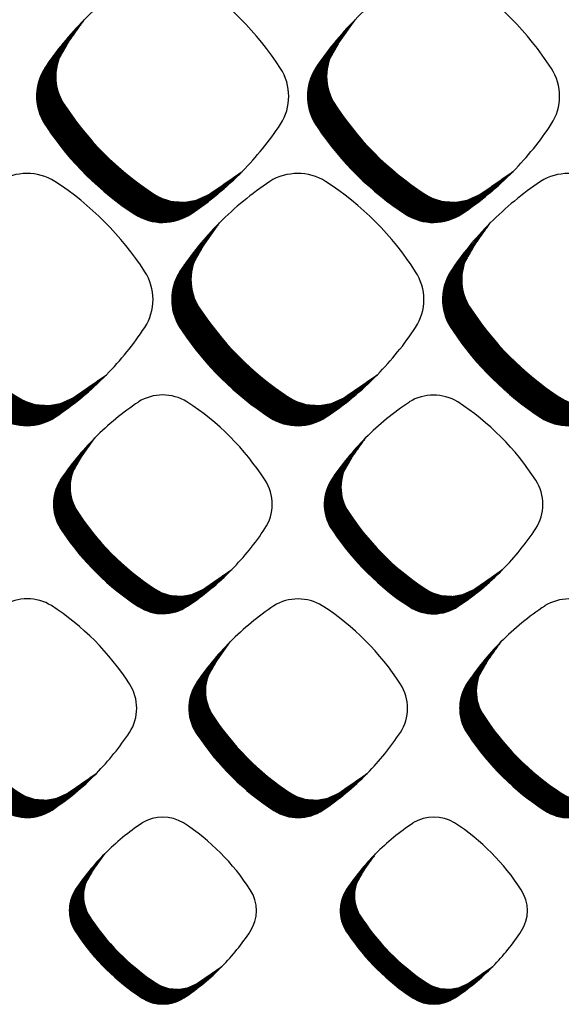
# Model space of a CAD drawing. Units: millimetres. Extents: x 22059 to 28955, y -16892 to -12508.
# Drawn here: x 22907 to 22957, y -15298 to -15207 of the extents above; entities that cross this region are included whole.
import ezdxf

# ---------------------------------------------------------------- set-up
doc = ezdxf.new("R2010")
doc.units = ezdxf.units.MM
doc.layers.add('1', color=7, linetype='Continuous')
pattern_1 = [(45, (0, 0), (-0.007071067811865474, 0.007071067811865476), [])]

msp = doc.modelspace()

# ---------------------------------------------------------------- hatches: boundary and pattern name
at = {"layer": '1', "linetype": 'Continuous'}
h = msp.add_hatch(dxfattribs=at)
h.set_pattern_fill('_USER', color=6, scale=0.01, angle=45, pattern_type=0)
h.set_pattern_definition(pattern_1)
edge = h.paths.add_edge_path()
edge.add_line((22913.00767468627, -15206.65962427428), (22911.595380768, -15208.65367172413))
edge.add_line((22911.595380768, -15208.65367172413), (22910.64125936711, -15210.32273114647))
edge.add_line((22910.64125936711, -15210.32273114647), (22910.40083600839, -15211.42842856936))
edge.add_line((22910.40083600839, -15211.42842856936), (22910.39135438266, -15212.23764802191))
edge.add_line((22910.39135438266, -15212.23764802191), (22910.50352434197, -15212.97709053762))
edge.add_line((22910.50352434197, -15212.97709053762), (22910.68421165854, -15213.574886585))
edge.add_line((22910.68421165854, -15213.574886585), (22911.21560974942, -15214.58467046361))
edge.add_line((22911.21560974942, -15214.58467046361), (22911.96840128731, -15215.6707463868))
edge.add_line((22911.96840128731, -15215.6707463868), (22912.4384509435, -15216.297988457))
edge.add_line((22912.4384509435, -15216.297988457), (22913.267960608, -15217.32360057854))
edge.add_line((22913.267960608, -15217.32360057854), (22914.14811458622, -15218.3139309312))
edge.add_line((22914.14811458622, -15218.3139309312), (22915.30377908118, -15219.48498806187))
edge.add_line((22915.30377908118, -15219.48498806187), (22916.51238782748, -15220.57633413829))
edge.add_line((22916.51238782748, -15220.57633413829), (22917.73252503873, -15221.55954222327))
edge.add_line((22917.73252503873, -15221.55954222327), (22919.02166872113, -15222.48538198503))
edge.add_line((22919.02166872113, -15222.48538198503), (22920.08526266886, -15223.11371363452))
edge.add_line((22920.08526266886, -15223.11371363452), (22921.09505449366, -15223.43381120903))
edge.add_line((22921.09505449366, -15223.43381120903), (22922.32735543358, -15223.51130534677))
edge.add_line((22922.32735543358, -15223.51130534677), (22923.33049056637, -15223.33180161508))
edge.add_line((22923.33049056637, -15223.33180161508), (22924.50184239073, -15222.80556933724))
edge.add_line((22924.50184239073, -15222.80556933724), (22925.35607451027, -15222.21503551791))
edge.add_line((22925.35607451027, -15222.21503551791), (22927.59406274704, -15220.65785418927))
edge.add_arc((22906.64087485453, -15200.09862598196), 29.35503274293973, 303.56007376808986, 315.54373008788707, ccw=False)
edge.add_arc((22920.23599772742, -15220.65540115434), 4.709532343774291, 236.9641032563795, 303.987160946814, ccw=False)
edge.add_arc((22933.19418584285, -15200.77150844901), 28.44313171150028, 213.8555883156159, 236.917293938158, ccw=False)
edge.add_arc((22913.41403359229, -15213.73164819521), 4.803574997358782, 147.6664095516178, 216.9210355651658, ccw=False)
edge.add_line((22909.35526050485, -15211.16246665629), (22909.77286068758, -15210.52042313195))
edge.add_line((22909.77286068758, -15210.52042313195), (22913.00767468627, -15206.65962427428))
h = msp.add_hatch(dxfattribs=at)
h.set_pattern_fill('_USER', color=6, scale=0.01, angle=45, pattern_type=0)
h.set_pattern_definition(pattern_1)
edge = h.paths.add_edge_path()
edge.add_line((22938.00764897547, -15206.65962427428), (22936.5953550572, -15208.65367172413))
edge.add_line((22936.5953550572, -15208.65367172413), (22935.64123365631, -15210.32273114647))
edge.add_line((22935.64123365631, -15210.32273114647), (22935.40081029759, -15211.42842856936))
edge.add_line((22935.40081029759, -15211.42842856936), (22935.39132867186, -15212.23764802191))
edge.add_line((22935.39132867186, -15212.23764802191), (22935.50349863117, -15212.97709053762))
edge.add_line((22935.50349863117, -15212.97709053762), (22935.68418594774, -15213.574886585))
edge.add_line((22935.68418594774, -15213.574886585), (22936.21558403862, -15214.58467046361))
edge.add_line((22936.21558403862, -15214.58467046361), (22936.96837557651, -15215.6707463868))
edge.add_line((22936.96837557651, -15215.6707463868), (22937.4384252327, -15216.297988457))
edge.add_line((22937.4384252327, -15216.297988457), (22938.2679348972, -15217.32360057854))
edge.add_line((22938.2679348972, -15217.32360057854), (22939.14808887542, -15218.3139309312))
edge.add_line((22939.14808887542, -15218.3139309312), (22940.30375337039, -15219.48498806187))
edge.add_line((22940.30375337039, -15219.48498806187), (22941.51236211668, -15220.57633413829))
edge.add_line((22941.51236211668, -15220.57633413829), (22942.73249932793, -15221.55954222327))
edge.add_line((22942.73249932793, -15221.55954222327), (22944.02164301033, -15222.48538198503))
edge.add_line((22944.02164301033, -15222.48538198503), (22945.08523695806, -15223.11371363452))
edge.add_line((22945.08523695806, -15223.11371363452), (22946.09502878286, -15223.43381120903))
edge.add_line((22946.09502878286, -15223.43381120903), (22947.32732972278, -15223.51130534677))
edge.add_line((22947.32732972278, -15223.51130534677), (22948.33046485557, -15223.33180161508))
edge.add_line((22948.33046485557, -15223.33180161508), (22949.50181667993, -15222.80556933724))
edge.add_line((22949.50181667993, -15222.80556933724), (22950.35604879947, -15222.21503551791))
edge.add_line((22950.35604879947, -15222.21503551791), (22952.59403703624, -15220.65785418927))
edge.add_arc((22931.64084914373, -15200.09862598196), 29.35503274294375, 303.5600737681017, 315.54373008788707, ccw=False)
edge.add_arc((22945.23597201662, -15220.65540115434), 4.709532343774291, 236.9641032563795, 303.9871609468874, ccw=False)
edge.add_arc((22958.19416013205, -15200.77150844901), 28.44313171150028, 213.8555883156159, 236.917293938158, ccw=False)
edge.add_arc((22938.41400788149, -15213.73164819521), 4.803574997358782, 147.6664095516178, 216.9210355651658, ccw=False)
edge.add_line((22934.35523479405, -15211.16246665629), (22934.77283497678, -15210.52042313195))
edge.add_line((22934.77283497678, -15210.52042313195), (22938.00764897547, -15206.65962427428))
h = msp.add_hatch(dxfattribs=at)
h.set_pattern_fill('_USER', color=6, scale=0.01, angle=45, pattern_type=0)
h.set_pattern_definition(pattern_1)
edge = h.paths.add_edge_path()
edge.add_line((22900.47910437501, -15225.41403674241), (22899.06681045674, -15227.40808419225))
edge.add_line((22899.06681045674, -15227.40808419225), (22898.11268905584, -15229.07714361458))
edge.add_line((22898.11268905584, -15229.07714361458), (22897.87226569713, -15230.18284103748))
edge.add_line((22897.87226569713, -15230.18284103748), (22897.8627840714, -15230.99206049003))
edge.add_line((22897.8627840714, -15230.99206049003), (22897.97495403071, -15231.73150300574))
edge.add_line((22897.97495403071, -15231.73150300574), (22898.15564134727, -15232.32929905311))
edge.add_line((22898.15564134727, -15232.32929905311), (22898.68703943816, -15233.33908293172))
edge.add_line((22898.68703943816, -15233.33908293172), (22899.43983097605, -15234.42515885492))
edge.add_line((22899.43983097605, -15234.42515885492), (22899.90988063224, -15235.0524009251))
edge.add_line((22899.90988063224, -15235.0524009251), (22900.73939029674, -15236.07801304665))
edge.add_line((22900.73939029674, -15236.07801304665), (22901.61954427495, -15237.06834339931))
edge.add_line((22901.61954427495, -15237.06834339931), (22902.77520876992, -15238.23940052999))
edge.add_line((22902.77520876992, -15238.23940052999), (22903.98381751622, -15239.33074660642))
edge.add_line((22903.98381751622, -15239.33074660642), (22905.20395472747, -15240.31395469138))
edge.add_line((22905.20395472747, -15240.31395469138), (22906.49309840987, -15241.23979445316))
edge.add_line((22906.49309840987, -15241.23979445316), (22907.55669235759, -15241.86812610265))
edge.add_line((22907.55669235759, -15241.86812610265), (22908.5664841824, -15242.18822367714))
edge.add_line((22908.5664841824, -15242.18822367714), (22909.79878512232, -15242.26571781488))
edge.add_line((22909.79878512232, -15242.26571781488), (22910.80192025511, -15242.0862140832))
edge.add_line((22910.80192025511, -15242.0862140832), (22911.97327207947, -15241.55998180535))
edge.add_line((22911.97327207947, -15241.55998180535), (22912.827504199, -15240.96944798603))
edge.add_line((22912.827504199, -15240.96944798603), (22915.06549243578, -15239.41226665738))
edge.add_arc((22894.11230454327, -15218.85303845009), 29.35503274293215, 303.5600737680997, 315.543730087915, ccw=False)
edge.add_arc((22907.70742741616, -15239.40981362244), 4.709532343791065, 236.9641032565122, 303.98716094667793, ccw=False)
edge.add_arc((22920.66561553159, -15219.52592091713), 28.44313171150633, 213.8555883156078, 236.917293938158, ccw=False)
edge.add_arc((22900.88546328103, -15232.48606066332), 4.803574997358782, 147.6664095516178, 216.9210355652177, ccw=False)
edge.add_line((22896.82669019359, -15229.9168791244), (22897.24429037632, -15229.27483560007))
edge.add_line((22897.24429037632, -15229.27483560007), (22900.47910437501, -15225.41403674241))
h = msp.add_hatch(dxfattribs=at)
h.set_pattern_fill('_USER', color=6, scale=0.01, angle=45, pattern_type=0)
h.set_pattern_definition(pattern_1)
edge = h.paths.add_edge_path()
edge.add_line((22925.47907866421, -15225.41403674241), (22924.06678474594, -15227.40808419225))
edge.add_line((22924.06678474594, -15227.40808419225), (22923.11266334505, -15229.07714361458))
edge.add_line((22923.11266334505, -15229.07714361458), (22922.87223998633, -15230.18284103748))
edge.add_line((22922.87223998633, -15230.18284103748), (22922.8627583606, -15230.99206049003))
edge.add_line((22922.8627583606, -15230.99206049003), (22922.97492831991, -15231.73150300574))
edge.add_line((22922.97492831991, -15231.73150300574), (22923.15561563648, -15232.32929905311))
edge.add_line((22923.15561563648, -15232.32929905311), (22923.68701372736, -15233.33908293172))
edge.add_line((22923.68701372736, -15233.33908293172), (22924.43980526525, -15234.42515885492))
edge.add_line((22924.43980526525, -15234.42515885492), (22924.90985492144, -15235.0524009251))
edge.add_line((22924.90985492144, -15235.0524009251), (22925.73936458594, -15236.07801304665))
edge.add_line((22925.73936458594, -15236.07801304665), (22926.61951856416, -15237.06834339931))
edge.add_line((22926.61951856416, -15237.06834339931), (22927.77518305912, -15238.23940052999))
edge.add_line((22927.77518305912, -15238.23940052999), (22928.98379180542, -15239.33074660642))
edge.add_line((22928.98379180542, -15239.33074660642), (22930.20392901667, -15240.31395469138))
edge.add_line((22930.20392901667, -15240.31395469138), (22931.49307269907, -15241.23979445316))
edge.add_line((22931.49307269907, -15241.23979445316), (22932.5566666468, -15241.86812610265))
edge.add_line((22932.5566666468, -15241.86812610265), (22933.5664584716, -15242.18822367714))
edge.add_line((22933.5664584716, -15242.18822367714), (22934.79875941152, -15242.26571781488))
edge.add_line((22934.79875941152, -15242.26571781488), (22935.80189454431, -15242.0862140832))
edge.add_line((22935.80189454431, -15242.0862140832), (22936.97324636867, -15241.55998180535))
edge.add_line((22936.97324636867, -15241.55998180535), (22937.82747848821, -15240.96944798603))
edge.add_line((22937.82747848821, -15240.96944798603), (22940.06546672498, -15239.41226665738))
edge.add_arc((22919.11227883247, -15218.85303845009), 29.35503274293215, 303.5600737680997, 315.543730087915, ccw=False)
edge.add_arc((22932.70740170536, -15239.40981362244), 4.709532343791065, 236.9641032565122, 303.98716094667793, ccw=False)
edge.add_arc((22945.66558982079, -15219.52592091713), 28.44313171150028, 213.8555883156159, 236.917293938158, ccw=False)
edge.add_arc((22925.88543757023, -15232.48606066332), 4.803574997358782, 147.6664095516178, 216.9210355652699, ccw=False)
edge.add_line((22921.82666448279, -15229.9168791244), (22922.24426466552, -15229.27483560007))
edge.add_line((22922.24426466552, -15229.27483560007), (22925.47907866421, -15225.41403674241))
h = msp.add_hatch(dxfattribs=at)
h.set_pattern_fill('_USER', color=6, scale=0.01, angle=45, pattern_type=0)
h.set_pattern_definition(pattern_1)
edge = h.paths.add_edge_path()
edge.add_line((22950.47905295341, -15225.41403674241), (22949.06675903515, -15227.40808419225))
edge.add_line((22949.06675903515, -15227.40808419225), (22948.11263763425, -15229.07714361458))
edge.add_line((22948.11263763425, -15229.07714361458), (22947.87221427553, -15230.18284103748))
edge.add_line((22947.87221427553, -15230.18284103748), (22947.8627326498, -15230.99206049003))
edge.add_line((22947.8627326498, -15230.99206049003), (22947.97490260911, -15231.73150300574))
edge.add_line((22947.97490260911, -15231.73150300574), (22948.15558992568, -15232.32929905311))
edge.add_line((22948.15558992568, -15232.32929905311), (22948.68698801657, -15233.33908293172))
edge.add_line((22948.68698801657, -15233.33908293172), (22949.43977955445, -15234.42515885492))
edge.add_line((22949.43977955445, -15234.42515885492), (22949.90982921064, -15235.0524009251))
edge.add_line((22949.90982921064, -15235.0524009251), (22950.73933887514, -15236.07801304665))
edge.add_line((22950.73933887514, -15236.07801304665), (22951.61949285336, -15237.06834339931))
edge.add_line((22951.61949285336, -15237.06834339931), (22952.77515734833, -15238.23940052999))
edge.add_line((22952.77515734833, -15238.23940052999), (22953.98376609462, -15239.33074660642))
edge.add_line((22953.98376609462, -15239.33074660642), (22955.20390330587, -15240.31395469138))
edge.add_line((22955.20390330587, -15240.31395469138), (22956.49304698827, -15241.23979445316))
edge.add_line((22956.49304698827, -15241.23979445316), (22957.556640936, -15241.86812610265))
edge.add_line((22957.556640936, -15241.86812610265), (22958.5664327608, -15242.18822367714))
edge.add_line((22958.5664327608, -15242.18822367714), (22959.79873370072, -15242.26571781488))
edge.add_line((22959.79873370072, -15242.26571781488), (22960.80186883351, -15242.0862140832))
edge.add_line((22960.80186883351, -15242.0862140832), (22961.97322065787, -15241.55998180535))
edge.add_line((22961.97322065787, -15241.55998180535), (22962.82745277741, -15240.96944798603))
edge.add_line((22962.82745277741, -15240.96944798603), (22965.06544101418, -15239.41226665738))
edge.add_arc((22944.11225312168, -15218.85303845009), 29.35503274293215, 303.5600737680997, 315.54373008790003, ccw=False)
edge.add_arc((22957.70737599456, -15239.40981362244), 4.709532343789082, 236.9641032565493, 303.9871609467881, ccw=False)
edge.add_arc((22970.66556410999, -15219.52592091713), 28.44313171149726, 213.85558831562, 236.91729393816422, ccw=False)
edge.add_arc((22950.88541185943, -15232.48606066332), 4.803574997361856, 147.666409551641, 216.9210355652699, ccw=False)
edge.add_line((22946.82663877199, -15229.9168791244), (22947.24423895472, -15229.27483560007))
edge.add_line((22947.24423895472, -15229.27483560007), (22950.47905295341, -15225.41403674241))
h = msp.add_hatch(dxfattribs=at)
h.set_pattern_fill('_USER', color=6, scale=0.01, angle=45, pattern_type=0)
h.set_pattern_definition(pattern_1)
edge = h.paths.add_edge_path()
edge.add_line((22913.97937632353, -15245.24333642485), (22912.75446651538, -15246.97281231343))
edge.add_line((22912.75446651538, -15246.97281231343), (22911.92693858581, -15248.42041980531))
edge.add_line((22911.92693858581, -15248.42041980531), (22911.71841476057, -15249.37941254799))
edge.add_line((22911.71841476057, -15249.37941254799), (22911.71019116334, -15250.0812642175))
edge.add_line((22911.71019116334, -15250.0812642175), (22911.80747833675, -15250.72259700124))
edge.add_line((22911.80747833675, -15250.72259700124), (22911.96419193823, -15251.24107706564))
edge.add_line((22911.96419193823, -15251.24107706564), (22912.42508377182, -15252.11688213783))
edge.add_line((22912.42508377182, -15252.11688213783), (22913.07799442046, -15253.05885677463))
edge.add_line((22913.07799442046, -15253.05885677463), (22913.48567757107, -15253.60287594368))
edge.add_line((22913.48567757107, -15253.60287594368), (22914.20512733352, -15254.49240915683))
edge.add_line((22914.20512733352, -15254.49240915683), (22914.96850188797, -15255.35134181001))
edge.add_line((22914.96850188797, -15255.35134181001), (22915.97083203788, -15256.36702229035))
edge.add_line((22915.97083203788, -15256.36702229035), (22917.01908176014, -15257.31356783289))
edge.add_line((22917.01908176014, -15257.31356783289), (22918.07733034283, -15258.16632320567))
edge.add_line((22918.07733034283, -15258.16632320567), (22919.19542957152, -15258.96932192308))
edge.add_line((22919.19542957152, -15258.96932192308), (22920.11790515653, -15259.51428610531))
edge.add_line((22920.11790515653, -15259.51428610531), (22920.99371712059, -15259.7919129176))
edge.add_line((22920.99371712059, -15259.7919129176), (22922.06251554023, -15259.85912508086))
edge.add_line((22922.06251554023, -15259.85912508086), (22922.93255402667, -15259.70343802543))
edge.add_line((22922.93255402667, -15259.70343802543), (22923.94849010053, -15259.24702660131))
edge.add_line((22923.94849010053, -15259.24702660131), (22924.689382126, -15258.73484520764))
edge.add_line((22924.689382126, -15258.73484520764), (22926.63043257329, -15257.38427174849))
edge.add_arc((22908.45732778988, -15239.55285581341), 25.46018718937679, 303.5600737681239, 315.54373008790145, ccw=False)
edge.add_arc((22920.24864058581, -15257.38214418388), 4.084668414354087, 236.9641032564677, 303.98716094683107, ccw=False)
edge.add_arc((22931.4875275577, -15240.13645978066), 24.669277802168, 213.8555883156086, 236.9172939381633, ccw=False)
edge.add_arc((22914.33181925569, -15251.37703943963), 4.166233425186618, 147.6664095517006, 216.9210355651566, ccw=False)
edge.add_line((22910.81156692041, -15249.14873864102), (22911.17375962909, -15248.59188188474))
edge.add_line((22911.17375962909, -15248.59188188474), (22913.97937632353, -15245.24333642485))
h = msp.add_hatch(dxfattribs=at)
h.set_pattern_fill('_USER', color=6, scale=0.01, angle=45, pattern_type=0)
h.set_pattern_definition(pattern_1)
edge = h.paths.add_edge_path()
edge.add_line((22938.97725458374, -15245.25061115485), (22937.75234477558, -15246.98008704343))
edge.add_line((22937.75234477558, -15246.98008704343), (22936.92481684601, -15248.42769453531))
edge.add_line((22936.92481684601, -15248.42769453531), (22936.71629302077, -15249.38668727799))
edge.add_line((22936.71629302077, -15249.38668727799), (22936.70806942354, -15250.0885389475))
edge.add_line((22936.70806942354, -15250.0885389475), (22936.80535659696, -15250.72987173124))
edge.add_line((22936.80535659696, -15250.72987173124), (22936.96207019843, -15251.24835179564))
edge.add_line((22936.96207019843, -15251.24835179564), (22937.42296203202, -15252.12415686783))
edge.add_line((22937.42296203202, -15252.12415686783), (22938.07587268067, -15253.06613150463))
edge.add_line((22938.07587268067, -15253.06613150463), (22938.48355583128, -15253.61015067368))
edge.add_line((22938.48355583128, -15253.61015067368), (22939.20300559373, -15254.49968388683))
edge.add_line((22939.20300559373, -15254.49968388683), (22939.96638014817, -15255.35861654001))
edge.add_line((22939.96638014817, -15255.35861654001), (22940.96871029809, -15256.37429702035))
edge.add_line((22940.96871029809, -15256.37429702035), (22942.01696002034, -15257.32084256289))
edge.add_line((22942.01696002034, -15257.32084256289), (22943.07520860303, -15258.17359793567))
edge.add_line((22943.07520860303, -15258.17359793567), (22944.19330783172, -15258.97659665308))
edge.add_line((22944.19330783172, -15258.97659665308), (22945.11578341673, -15259.52156083531))
edge.add_line((22945.11578341673, -15259.52156083531), (22945.9915953808, -15259.7991876476))
edge.add_line((22945.9915953808, -15259.7991876476), (22947.06039380043, -15259.86639981086))
edge.add_line((22947.06039380043, -15259.86639981086), (22947.93043228687, -15259.71071275543))
edge.add_line((22947.93043228687, -15259.71071275543), (22948.94636836073, -15259.25430133131))
edge.add_line((22948.94636836073, -15259.25430133131), (22949.6872603862, -15258.74211993764))
edge.add_line((22949.6872603862, -15258.74211993764), (22951.62831083349, -15257.39154647849))
edge.add_arc((22933.45520605009, -15239.56013054341), 25.46018718937277, 303.56007376811027, 315.54373008788997, ccw=False)
edge.add_arc((22945.24651884601, -15257.38941891388), 4.084668414355612, 236.9641032564816, 303.9871609468591, ccw=False)
edge.add_arc((22956.4854058179, -15240.14373451066), 24.669277802168, 213.8555883156086, 236.9172939381561, ccw=False)
edge.add_arc((22939.32969751589, -15251.38431416963), 4.166233425183544, 147.6664095516739, 216.9210355651867, ccw=False)
edge.add_line((22935.80944518061, -15249.15601337102), (22936.17163788929, -15248.59915661474))
edge.add_line((22936.17163788929, -15248.59915661474), (22938.97725458374, -15245.25061115485))
h = msp.add_hatch(dxfattribs=at)
h.set_pattern_fill('_USER', color=6, scale=0.01, angle=45, pattern_type=0)
h.set_pattern_definition(pattern_1)
edge = h.paths.add_edge_path()
edge.add_line((22901.47735124633, -15264.05022153085), (22900.25244143818, -15265.77969741944))
edge.add_line((22900.25244143818, -15265.77969741944), (22899.42491350861, -15267.22730491131))
edge.add_line((22899.42491350861, -15267.22730491131), (22899.21638968337, -15268.18629765399))
edge.add_line((22899.21638968337, -15268.18629765399), (22899.20816608614, -15268.8881493235))
edge.add_line((22899.20816608614, -15268.8881493235), (22899.30545325955, -15269.52948210725))
edge.add_line((22899.30545325955, -15269.52948210725), (22899.46216686103, -15270.04796217165))
edge.add_line((22899.46216686103, -15270.04796217165), (22899.92305869462, -15270.92376724383))
edge.add_line((22899.92305869462, -15270.92376724383), (22900.57596934327, -15271.86574188063))
edge.add_line((22900.57596934327, -15271.86574188063), (22900.98365249387, -15272.40976104968))
edge.add_line((22900.98365249387, -15272.40976104968), (22901.70310225632, -15273.29929426284))
edge.add_line((22901.70310225632, -15273.29929426284), (22902.46647681077, -15274.15822691602))
edge.add_line((22902.46647681077, -15274.15822691602), (22903.46880696068, -15275.17390739635))
edge.add_line((22903.46880696068, -15275.17390739635), (22904.51705668294, -15276.12045293889))
edge.add_line((22904.51705668294, -15276.12045293889), (22905.57530526563, -15276.97320831166))
edge.add_line((22905.57530526563, -15276.97320831166), (22906.69340449432, -15277.77620702908))
edge.add_line((22906.69340449432, -15277.77620702908), (22907.61588007933, -15278.32117121131))
edge.add_line((22907.61588007933, -15278.32117121131), (22908.49169204339, -15278.59879802362))
edge.add_line((22908.49169204339, -15278.59879802362), (22909.56049046303, -15278.66601018686))
edge.add_line((22909.56049046303, -15278.66601018686), (22910.43052894947, -15278.51032313142))
edge.add_line((22910.43052894947, -15278.51032313142), (22911.44646502333, -15278.05391170732))
edge.add_line((22911.44646502333, -15278.05391170732), (22912.1873570488, -15277.54173031364))
edge.add_line((22912.1873570488, -15277.54173031364), (22914.12840749609, -15276.1911568545))
edge.add_arc((22895.95530271268, -15258.35974091941), 25.46018718939547, 303.56007376810584, 315.5437300878897, ccw=False)
edge.add_arc((22907.74661550861, -15276.18902928988), 4.084668414357595, 236.96410325643882, 303.9871609466742, ccw=False)
edge.add_arc((22918.9855024805, -15258.94334488666), 24.669277802168, 213.8555883156086, 236.91729393815848, ccw=False)
edge.add_arc((22901.82979417849, -15270.18392454562), 4.166233425180781, 147.6664095518275, 216.9210355652766, ccw=False)
edge.add_line((22898.30954184321, -15267.95562374702), (22898.67173455189, -15267.39876699075))
edge.add_line((22898.67173455189, -15267.39876699075), (22901.47735124633, -15264.05022153085))
h = msp.add_hatch(dxfattribs=at)
h.set_pattern_fill('_USER', color=6, scale=0.01, angle=45, pattern_type=0)
h.set_pattern_definition(pattern_1)
edge = h.paths.add_edge_path()
edge.add_line((22926.47522950653, -15264.05749626085), (22925.25031969838, -15265.78697214944))
edge.add_line((22925.25031969838, -15265.78697214944), (22924.42279176881, -15267.23457964131))
edge.add_line((22924.42279176881, -15267.23457964131), (22924.21426794357, -15268.19357238399))
edge.add_line((22924.21426794357, -15268.19357238399), (22924.20604434634, -15268.8954240535))
edge.add_line((22924.20604434634, -15268.8954240535), (22924.30333151976, -15269.53675683725))
edge.add_line((22924.30333151976, -15269.53675683725), (22924.46004512123, -15270.05523690165))
edge.add_line((22924.46004512123, -15270.05523690165), (22924.92093695482, -15270.93104197383))
edge.add_line((22924.92093695482, -15270.93104197383), (22925.57384760347, -15271.87301661063))
edge.add_line((22925.57384760347, -15271.87301661063), (22925.98153075408, -15272.41703577968))
edge.add_line((22925.98153075408, -15272.41703577968), (22926.70098051653, -15273.30656899284))
edge.add_line((22926.70098051653, -15273.30656899284), (22927.46435507097, -15274.16550164602))
edge.add_line((22927.46435507097, -15274.16550164602), (22928.46668522089, -15275.18118212635))
edge.add_line((22928.46668522089, -15275.18118212635), (22929.51493494314, -15276.12772766889))
edge.add_line((22929.51493494314, -15276.12772766889), (22930.57318352583, -15276.98048304166))
edge.add_line((22930.57318352583, -15276.98048304166), (22931.69128275452, -15277.78348175908))
edge.add_line((22931.69128275452, -15277.78348175908), (22932.61375833953, -15278.32844594131))
edge.add_line((22932.61375833953, -15278.32844594131), (22933.4895703036, -15278.60607275362))
edge.add_line((22933.4895703036, -15278.60607275362), (22934.55836872323, -15278.67328491686))
edge.add_line((22934.55836872323, -15278.67328491686), (22935.42840720967, -15278.51759786142))
edge.add_line((22935.42840720967, -15278.51759786142), (22936.44434328353, -15278.06118643732))
edge.add_line((22936.44434328353, -15278.06118643732), (22937.185235309, -15277.54900504364))
edge.add_line((22937.185235309, -15277.54900504364), (22939.12628575629, -15276.1984315845))
edge.add_arc((22920.95318097289, -15258.36701564941), 25.46018718938944, 303.5600737680854, 315.54373008787246, ccw=False)
edge.add_arc((22932.74449376881, -15276.19630401988), 4.084668414355612, 236.9641032564816, 303.9871609467165, ccw=False)
edge.add_arc((22943.9833807407, -15258.95061961666), 24.669277802168, 213.8555883156086, 236.91729393815848, ccw=False)
edge.add_arc((22926.82767243869, -15270.19119927562), 4.166233425177707, 147.6664095518007, 216.9210355653067, ccw=False)
edge.add_line((22923.30742010341, -15267.96289847702), (22923.66961281209, -15267.40604172075))
edge.add_line((22923.66961281209, -15267.40604172075), (22926.47522950653, -15264.05749626085))
h = msp.add_hatch(dxfattribs=at)
h.set_pattern_fill('_USER', color=6, scale=0.01, angle=45, pattern_type=0)
h.set_pattern_definition(pattern_1)
edge = h.paths.add_edge_path()
edge.add_line((22951.47310776674, -15264.06477099085), (22950.24819795859, -15265.79424687944))
edge.add_line((22950.24819795859, -15265.79424687944), (22949.42067002902, -15267.24185437131))
edge.add_line((22949.42067002902, -15267.24185437131), (22949.21214620378, -15268.20084711399))
edge.add_line((22949.21214620378, -15268.20084711399), (22949.20392260655, -15268.9026987835))
edge.add_line((22949.20392260655, -15268.9026987835), (22949.30120977996, -15269.54403156725))
edge.add_line((22949.30120977996, -15269.54403156725), (22949.45792338144, -15270.06251163165))
edge.add_line((22949.45792338144, -15270.06251163165), (22949.91881521503, -15270.93831670383))
edge.add_line((22949.91881521503, -15270.93831670383), (22950.57172586367, -15271.88029134063))
edge.add_line((22950.57172586367, -15271.88029134063), (22950.97940901428, -15272.42431050968))
edge.add_line((22950.97940901428, -15272.42431050968), (22951.69885877673, -15273.31384372284))
edge.add_line((22951.69885877673, -15273.31384372284), (22952.46223333118, -15274.17277637602))
edge.add_line((22952.46223333118, -15274.17277637602), (22953.46456348109, -15275.18845685635))
edge.add_line((22953.46456348109, -15275.18845685635), (22954.51281320334, -15276.13500239889))
edge.add_line((22954.51281320334, -15276.13500239889), (22955.57106178604, -15276.98775777166))
edge.add_line((22955.57106178604, -15276.98775777166), (22956.68916101472, -15277.79075648908))
edge.add_line((22956.68916101472, -15277.79075648908), (22957.61163659974, -15278.33572067131))
edge.add_line((22957.61163659974, -15278.33572067131), (22958.4874485638, -15278.61334748362))
edge.add_line((22958.4874485638, -15278.61334748362), (22959.55624698344, -15278.68055964686))
edge.add_line((22959.55624698344, -15278.68055964686), (22960.42628546988, -15278.52487259142))
edge.add_line((22960.42628546988, -15278.52487259142), (22961.44222154374, -15278.06846116732))
edge.add_line((22961.44222154374, -15278.06846116732), (22962.18311356921, -15277.55627977364))
edge.add_line((22962.18311356921, -15277.55627977364), (22964.1241640165, -15276.2057063145))
edge.add_arc((22945.95105923309, -15258.37429037941), 25.46018718938743, 303.56007376807855, 315.54373008788394, ccw=False)
edge.add_arc((22957.74237202901, -15276.20357874988), 4.084668414355612, 236.9641032564816, 303.9871609466742, ccw=False)
edge.add_arc((22968.9812590009, -15258.95789434666), 24.66927780215894, 213.8555883156227, 236.9172939381655, ccw=False)
edge.add_arc((22951.82555069889, -15270.19847400562), 4.166233425177707, 147.6664095518007, 216.9210355653668, ccw=False)
edge.add_line((22948.30529836361, -15267.97017320702), (22948.6674910723, -15267.41331645075))
edge.add_line((22948.6674910723, -15267.41331645075), (22951.47310776674, -15264.06477099085))
h = msp.add_hatch(dxfattribs=at)
h.set_pattern_fill('_USER', color=6, scale=0.01, angle=45, pattern_type=0)
h.set_pattern_definition(pattern_1)
edge = h.paths.add_edge_path()
edge.add_line((22914.89214992143, -15283.61761035361), (22913.84399549521, -15285.09752160552))
edge.add_line((22913.84399549521, -15285.09752160552), (22913.13588045162, -15286.33623827667))
edge.add_line((22913.13588045162, -15286.33623827667), (22912.957446767, -15287.15684766461))
edge.add_line((22912.957446767, -15287.15684766461), (22912.95040984087, -15287.75742162446))
edge.add_line((22912.95040984087, -15287.75742162446), (22913.03365840395, -15288.30620961807))
edge.add_line((22913.03365840395, -15288.30620961807), (22913.16775811802, -15288.74987262966))
edge.add_line((22913.16775811802, -15288.74987262966), (22913.56214292265, -15289.49929838884))
edge.add_line((22913.56214292265, -15289.49929838884), (22914.12083808678, -15290.30534539605))
edge.add_line((22914.12083808678, -15290.30534539605), (22914.46969226033, -15290.77086220078))
edge.add_line((22914.46969226033, -15290.77086220078), (22915.08532489543, -15291.53203512015))
edge.add_line((22915.08532489543, -15291.53203512015), (22915.73854394289, -15292.26702316274))
edge.add_line((22915.73854394289, -15292.26702316274), (22916.59623711847, -15293.13614020629))
edge.add_line((22916.59623711847, -15293.13614020629), (22917.4932236385, -15293.9460985342))
edge.add_line((22917.4932236385, -15293.9460985342), (22918.39876617608, -15294.67580068247))
edge.add_line((22918.39876617608, -15294.67580068247), (22919.35552286763, -15295.36292609717))
edge.add_line((22919.35552286763, -15295.36292609717), (22920.14488455049, -15295.829251549))
edge.add_line((22920.14488455049, -15295.829251549), (22920.89431620705, -15296.06681660906))
edge.add_line((22920.89431620705, -15296.06681660906), (22921.80888623239, -15296.12433000795))
edge.add_line((22921.80888623239, -15296.12433000795), (22922.55337752837, -15295.99110870859))
edge.add_line((22922.55337752837, -15295.99110870859), (22923.42271328312, -15295.60055778707))
edge.add_line((22923.42271328312, -15295.60055778707), (22924.05669404699, -15295.16228454341))
edge.add_line((22924.05669404699, -15295.16228454341), (22925.71764949391, -15294.00659982302))
edge.add_arc((22910.16693703326, -15278.74827025976), 21.78626354138984, 303.56007376809185, 315.5437300878774, ccw=False)
edge.add_arc((22920.25675476162, -15294.00477926753), 3.495247772226299, 236.96410325652272, 303.98716094671107, ccw=False)
edge.add_arc((22929.87386211672, -15279.24765974735), 21.10948295766508, 213.8555883156325, 236.91729393817099, ccw=False)
edge.add_arc((22915.19373508049, -15288.86621553354), 3.565042892288034, 147.6664095517958, 216.9210355653497, ccw=False)
edge.add_line((22912.18145773398, -15286.95946017127), (22912.49138576967, -15286.48295825254))
edge.add_line((22912.49138576967, -15286.48295825254), (22914.89214992143, -15283.61761035361))
h = msp.add_hatch(dxfattribs=at)
h.set_pattern_fill('_USER', color=6, scale=0.01, angle=45, pattern_type=0)
h.set_pattern_definition(pattern_1)
edge = h.paths.add_edge_path()
edge.add_line((22939.90300269173, -15283.6120168116), (22938.85484826551, -15285.09192806349))
edge.add_line((22938.85484826551, -15285.09192806349), (22938.14673322192, -15286.33064473466))
edge.add_line((22938.14673322192, -15286.33064473466), (22937.9682995373, -15287.1512541226))
edge.add_line((22937.9682995373, -15287.1512541226), (22937.96126261117, -15287.75182808245))
edge.add_line((22937.96126261117, -15287.75182808245), (22938.04451117425, -15288.30061607606))
edge.add_line((22938.04451117425, -15288.30061607606), (22938.17861088831, -15288.74427908765))
edge.add_line((22938.17861088831, -15288.74427908765), (22938.57299569295, -15289.49370484683))
edge.add_line((22938.57299569295, -15289.49370484683), (22939.13169085707, -15290.29975185402))
edge.add_line((22939.13169085707, -15290.29975185402), (22939.48054503063, -15290.76526865876))
edge.add_line((22939.48054503063, -15290.76526865876), (22940.09617766573, -15291.52644157814))
edge.add_line((22940.09617766573, -15291.52644157814), (22940.74939671318, -15292.26142962073))
edge.add_line((22940.74939671318, -15292.26142962073), (22941.60708988877, -15293.13054666428))
edge.add_line((22941.60708988877, -15293.13054666428), (22942.5040764088, -15293.94050499218))
edge.add_line((22942.5040764088, -15293.94050499218), (22943.40961894638, -15294.67020714045))
edge.add_line((22943.40961894638, -15294.67020714045), (22944.36637563793, -15295.35733255516))
edge.add_line((22944.36637563793, -15295.35733255516), (22945.15573732078, -15295.82365800699))
edge.add_line((22945.15573732078, -15295.82365800699), (22945.90516897735, -15296.06122306705))
edge.add_line((22945.90516897735, -15296.06122306705), (22946.81973900268, -15296.11873646594))
edge.add_line((22946.81973900268, -15296.11873646594), (22947.56423029867, -15295.98551516658))
edge.add_line((22947.56423029867, -15295.98551516658), (22948.43356605342, -15295.59496424505))
edge.add_line((22948.43356605342, -15295.59496424505), (22949.06754681729, -15295.1566910014))
edge.add_line((22949.06754681729, -15295.1566910014), (22950.72850226421, -15294.00100628101))
edge.add_arc((22935.17778980356, -15278.74267671776), 21.78626354136357, 303.56007376812613, 315.5437300878945, ccw=False)
edge.add_arc((22945.26760753192, -15293.99918572553), 3.495247772220658, 236.9641032563914, 303.9871609469283, ccw=False)
edge.add_arc((22954.88471488702, -15279.24206620534), 21.10948295767214, 213.8555883156256, 236.9172939381737, ccw=False)
edge.add_arc((22940.20458785079, -15288.86062199153), 3.565042892294182, 147.6664095518584, 216.9210355653028, ccw=False)
edge.add_line((22937.19231050427, -15286.95386662926), (22937.50223853997, -15286.47736471053))
edge.add_line((22937.50223853997, -15286.47736471053), (22939.90300269173, -15283.6120168116))

# ---------------------------------------------------------------- linework, layer by layer
at = {"layer": '1', "color": 6, "linetype": 'Continuous'}
for p, q in [((22911.41164568015, -15208.91309115422), (22913.0076746863, -15206.65962427425)), ((22936.41161996935, -15208.91309115422), (22938.0076489755, -15206.65962427425)), ((22924.81812534813, -15222.58933792811), (22927.59406274704, -15220.65785418927)), ((22924.81812534813, -15222.58933792811), (22927.59406274704, -15220.65785418927)), ((22949.81809963733, -15222.58933792811), (22952.59403703624, -15220.65785418927)), ((22949.81809963733, -15222.58933792811), (22952.59403703624, -15220.65785418927)), ((22923.88304965809, -15227.66750362233), (22925.47907866424, -15225.41403674236)), ((22948.88302394729, -15227.66750362233), (22950.47905295344, -15225.41403674236)), ((22912.28955503687, -15241.34375039624), (22915.06549243578, -15239.41226665738)), ((22937.28952932607, -15241.34375039624), (22940.06546672498, -15239.41226665738)), ((22912.59510952297, -15247.19781179846), (22913.97937632356, -15245.24333642481)), ((22937.59298778317, -15247.20508652846), (22938.97725458376, -15245.25061115481)), ((22924.22280842171, -15259.05948492148), (22926.63043257329, -15257.38427174849)), ((22949.22068668191, -15259.06675965148), (22951.62831083349, -15257.39154647849)), ((22925.09096270597, -15266.01197163447), (22926.47522950656, -15264.0574962608)), ((22950.08884096618, -15266.01924636447), (22951.47310776677, -15264.0647709908)), ((22911.72078334451, -15277.86637002748), (22914.12840749609, -15276.1911568545)), ((22936.71866160472, -15277.87364475748), (22939.12628575629, -15276.1984315845)), ((22913.70763383345, -15285.29005350016), (22914.89214992145, -15283.61761035356)), ((22938.71848660375, -15285.28445995815), (22939.90300269175, -15283.61201681155)), ((22923.65744726976, -15295.4400785089), (22925.71764949391, -15294.00659982302)), ((22948.66830004005, -15295.43448496689), (22950.72850226421, -15294.00100628101))]:
    msp.add_line(p, q, dxfattribs=at)
for centre, radius, start, end in [((22934.08426271924, -15227.6044441697), 29.71376858568318, 123.552249635844, 135.1796639804114), ((22907.60487955329, -15226.28554159811), 27.9650542541427, 32.75688360599394, 57.04920896093459), ((22959.08423700845, -15227.6044441697), 29.71376858568519, 123.5522496358499, 135.1796639804263), ((22932.6048538425, -15226.28554159811), 27.96505425414576, 32.75688360598991, 57.04920896094709), ((22934.08426271924, -15227.6044441697), 29.71376858567384, 135.1796639803271, 146.3809618696118), ((22959.08423700845, -15227.6044441697), 29.71376858568158, 135.179663980342, 146.3809618696118), ((22915.18226864911, -15211.8891178983), 4.803574997388383, 141.7171471497215, 209.5453440543722), ((22940.18224293831, -15211.8891178983), 4.803574997388383, 141.7171471497215, 209.5453440543722), ((22913.41403359229, -15213.73164819521), 4.803574997358782, 147.6664095516178, 216.9210355651658), ((22927.1658971819, -15213.72513691049), 4.718666156420659, 326.9316589561305, 33.01204020478033), ((22938.41400788149, -15213.73164819521), 4.803574997358782, 147.6664095516178, 216.9210355651658), ((22952.1658714711, -15213.72513691049), 4.718666156420659, 326.9316589561305, 33.01204020470812), ((22934.96242089967, -15198.92897815211), 28.4431317114944, 212.6107913040497, 236.8987170838392), ((22959.96239518887, -15198.92897815211), 28.44313171149746, 212.6107913040457, 236.898717083833), ((22933.19418584285, -15200.77150844901), 28.44313171150028, 213.8555883156159, 236.917293938158), ((22906.64087485453, -15200.09862598196), 29.35503274294146, 315.5437300878871, 326.5021746423066), ((22958.19416013205, -15200.77150844901), 28.44313171150028, 213.8555883156159, 236.917293938158), ((22931.64084914373, -15200.09862598196), 29.35503274294146, 315.5437300878871, 326.5021746423066), ((22906.64087485453, -15200.09862598196), 29.35503274293973, 303.5600737680899, 315.5437300878871), ((22906.64087485453, -15200.09862598196), 29.35503274293973, 303.5600737680899, 315.5437300878871), ((22931.64084914373, -15200.09862598196), 29.35503274294375, 303.5600737681017, 315.5437300878871), ((22931.64084914373, -15200.09862598196), 29.35503274294375, 303.5600737681017, 315.5437300878871), ((22907.71117485755, -15225.79725858003), 4.947307080058973, 58.6237267541385, 121.5413022478291), ((22895.07630924203, -15245.03995406623), 27.96505425414172, 32.75688360599081, 57.04920896094472), ((22946.55566669718, -15246.35885663783), 29.71376858568472, 123.5522496358168, 135.1796639804065), ((22946.55566669718, -15246.35885663783), 29.71376858568472, 123.5522496358168, 135.1796639804065), ((22932.71114914675, -15225.79725858003), 4.947307080060868, 58.62372675410252, 121.5413022478291), ((22920.07628353124, -15245.03995406623), 27.96505425414172, 32.75688360599081, 57.04920896095722), ((22971.55564098639, -15246.35885663783), 29.71376858569075, 123.5522496358343, 135.1796639804214), ((22971.55564098639, -15246.35885663783), 29.71376858569075, 123.5522496358343, 135.1796639804214), ((22957.71112343595, -15225.79725858003), 4.947307080060868, 58.62372675410252, 121.5413022477931), ((22922.00423278424, -15218.81287085742), 4.709532343787018, 236.8519086779925, 306.6902530940309), ((22947.00420707344, -15218.81287085742), 4.709532343789007, 236.8519086779554, 306.6902530939955), ((22920.23599772742, -15220.65540115434), 4.709532343774291, 236.9641032563794, 303.987160946814), ((22945.23597201662, -15220.65540115434), 4.709532343774291, 236.9641032563794, 303.9871609468874), ((22946.55566669718, -15246.35885663783), 29.71376858568795, 135.1796639802998, 146.3809618695797), ((22971.55564098639, -15246.35885663783), 29.71376858569569, 135.1796639803146, 146.3809618695913), ((22927.65367262705, -15230.64353036641), 4.803574997388383, 141.7171471497215, 209.5453440544855), ((22952.65364691625, -15230.64353036641), 4.803574997385526, 141.7171471496946, 209.5453440544855), ((22914.63732687064, -15232.47954937862), 4.718666156409742, 326.9316589563341, 33.01204020487293), ((22925.88543757023, -15232.48606066332), 4.803574997358782, 147.6664095516178, 216.9210355652698), ((22939.63730115984, -15232.47954937862), 4.718666156409742, 326.9316589563341, 33.01204020480073), ((22950.88541185943, -15232.48606066332), 4.803574997361856, 147.666409551641, 216.9210355652698), ((22947.43382487761, -15217.68339062023), 28.44313171149746, 212.6107913040457, 236.8987170838311), ((22972.43379916681, -15217.68339062023), 28.44313171149746, 212.6107913040457, 236.8987170838495), ((22894.11230454327, -15218.85303845009), 29.35503274292745, 315.543730087915, 326.5021746423392), ((22919.11227883247, -15218.85303845009), 29.35503274292745, 315.543730087915, 326.5021746423392), ((22945.66558982079, -15219.52592091713), 28.44313171150028, 213.8555883156159, 236.917293938158), ((22970.66556410999, -15219.52592091713), 28.44313171149726, 213.85558831562, 236.9172939381642), ((22894.11230454327, -15218.85303845009), 29.35503274293215, 303.5600737680997, 315.543730087915), ((22919.11227883247, -15218.85303845009), 29.35503274293215, 303.5600737680997, 315.543730087915), ((22909.47566247298, -15237.56728332554), 4.709532343789007, 236.8519086779554, 306.6902530939162), ((22920.25189081414, -15245.57571213044), 4.290895038139555, 58.62372675400904, 121.5413022478647), ((22934.47563676218, -15237.56728332554), 4.709532343789007, 236.8519086779554, 306.6902530939162), ((22945.24976907435, -15245.58298686044), 4.290895038141108, 58.62372675402169, 121.5413022478647), ((22959.47561105138, -15237.56728332554), 4.70953234378304, 236.8519086780666, 306.6902530939162), ((22932.2595084335, -15263.40918348266), 25.77132571844863, 123.5522496358354, 135.1796639804444), ((22909.29342769469, -15262.26527379428), 24.25463198446917, 32.75688360600203, 57.04920896095066), ((22957.2573866937, -15263.41645821266), 25.77132571844661, 123.5522496358286, 135.1796639804216), ((22934.29130595489, -15262.27254852428), 24.25463198447834, 32.75688360598807, 57.04920896092415), ((22907.70742741616, -15239.40981362244), 4.709532343791065, 236.9641032565122, 303.9871609466779), ((22932.70740170536, -15239.40981362244), 4.709532343791065, 236.9641032565122, 303.9871609466779), ((22957.70737599456, -15239.40981362244), 4.709532343789082, 236.9641032565493, 303.9871609467881), ((22932.2595084335, -15263.40918348266), 25.7713257184419, 135.1796639803299, 146.3809618696143), ((22957.2573866937, -15263.41645821266), 25.7713257184419, 135.1796639803299, 146.3809618696009), ((22915.86544369194, -15249.77897730588), 4.166233425220724, 141.7171471496283, 209.5453440544444), ((22940.86332195214, -15249.78625203588), 4.166233425220724, 141.7171471496283, 209.5453440545184), ((22914.33181925569, -15251.37703943963), 4.166233425186618, 147.6664095517006, 216.9210355651566), ((22926.25907630427, -15251.37139207657), 4.092590346550983, 326.9316589562149, 33.01204020491544), ((22939.32969751589, -15251.38431416963), 4.166233425183544, 147.6664095516739, 216.9210355651867), ((22951.25695456447, -15251.37866680657), 4.092590346550983, 326.9316589562149, 33.0120402048322), ((22933.02115199395, -15238.5383976469), 24.6692778021797, 212.6107913040779, 236.8987170838514), ((22958.01903025415, -15238.5456723769), 24.66927780216744, 212.6107913040961, 236.8987170838585), ((22931.4875275577, -15240.13645978066), 24.669277802168, 213.8555883156086, 236.9172939381633), ((22908.45732778988, -15239.55285581341), 25.46018718938461, 315.5437300879014, 326.5021746423275), ((22956.4854058179, -15240.14373451066), 24.669277802168, 213.8555883156086, 236.9172939381561), ((22933.45520605009, -15239.56013054341), 25.46018718937941, 315.54373008789, 326.5021746423139), ((22908.45732778988, -15239.55285581341), 25.46018718937679, 303.5600737681239, 315.5437300879014), ((22933.45520605009, -15239.56013054341), 25.46018718937277, 303.5600737681103, 315.54373008789), ((22921.78226502206, -15255.78408205014), 4.084668414348077, 236.8519086778921, 306.6902530939035), ((22946.78014328226, -15255.79135678014), 4.084668414348077, 236.8519086778921, 306.6902530939035), ((22907.74986573694, -15264.38259723645), 4.290895038148873, 58.62372675408492, 121.541302247725), ((22932.74774399715, -15264.38987196645), 4.290895038148873, 58.62372675408492, 121.5413022478492), ((22957.74562225735, -15264.39714669645), 4.290895038148873, 58.62372675408492, 121.541302247725), ((22896.79140261749, -15281.07215890027), 24.25463198446228, 32.75688360597673, 57.04920896093663), ((22920.24864058581, -15257.38214418388), 4.084668414354087, 236.9641032564677, 303.9871609468311), ((22944.7553616165, -15282.22334331867), 25.77132571844863, 123.5522496358354, 135.1796639804215), ((22921.78928087769, -15281.07943363027), 24.25463198447146, 32.75688360596278, 57.04920896090779), ((22945.24651884601, -15257.38941891388), 4.084668414355612, 236.9641032564816, 303.9871609468591), ((22969.75323987671, -15282.23061804867), 25.77132571844863, 123.5522496358354, 135.1796639804272), ((22944.7553616165, -15282.22334331867), 25.771325718456, 135.1796639802984, 146.3809618695807), ((22969.75323987671, -15282.23061804867), 25.771325718456, 135.1796639802984, 146.3809618695773), ((22928.36129687494, -15268.59313714188), 4.166233425213963, 141.7171471497462, 209.5453440544937), ((22953.35917513514, -15268.60041187188), 4.166233425208252, 141.7171471496842, 209.5453440544937), ((22913.75705122707, -15270.17827718257), 4.092590346558993, 326.9316589561361, 33.01204020486634), ((22926.82767243869, -15270.19119927562), 4.166233425177707, 147.6664095518007, 216.9210355653067), ((22938.75492948727, -15270.18555191257), 4.092590346565092, 326.9316589561916, 33.01204020481084), ((22951.82555069889, -15270.19847400562), 4.166233425177707, 147.6664095518007, 216.9210355653668), ((22920.51912691675, -15257.34528275291), 24.66927780217382, 212.6107913040565, 236.8987170838376), ((22945.51700517695, -15257.35255748291), 24.6692778021656, 212.6107913040738, 236.898717083847), ((22970.51488343716, -15257.35983221291), 24.6692778021748, 212.6107913040601, 236.89871708384), ((22895.95530271268, -15258.35974091941), 25.46018718939484, 315.5437300878897, 326.5021746423149), ((22920.95318097289, -15258.36701564941), 25.46018718938705, 315.5437300878725, 326.5021746423104), ((22943.9833807407, -15258.95061961666), 24.669277802168, 213.8555883156086, 236.9172939381585), ((22968.9812590009, -15258.95789434666), 24.66927780215894, 213.8555883156227, 236.9172939381656), ((22895.95530271268, -15258.35974091941), 25.46018718939547, 303.5600737681058, 315.5437300878897), ((22920.95318097289, -15258.36701564941), 25.46018718938944, 303.5600737680854, 315.5437300878725), ((22909.28023994485, -15274.59096715615), 4.084668414334495, 236.8519086779505, 306.6902530941024), ((22934.27811820506, -15274.59824188615), 4.084668414340463, 236.8519086778223, 306.6902530940615), ((22907.74661550861, -15276.18902928988), 4.084668414357595, 236.9641032564388, 303.9871609466742), ((22932.74449376881, -15276.19630401988), 4.084668414355612, 236.9641032564816, 303.9871609467165), ((22957.74237202901, -15276.20357874988), 4.084668414355612, 236.9641032564816, 303.9871609466742), ((22920.25953597963, -15283.90202400158), 3.671715743248209, 58.62372675396887, 121.5413022479603), ((22945.27038874993, -15283.89643045957), 3.671715743249762, 58.62372675398365, 121.5413022478712), ((22930.53444558707, -15299.16211238378), 22.05250455294809, 123.552249635849, 135.1796639804259), ((22910.88238710979, -15298.18326970076), 20.75467083499407, 32.75688360602086, 57.04920896094657), ((22955.54529835736, -15299.15651884177), 22.05250455294407, 123.5522496358333, 135.1796639804026), ((22935.89323988009, -15298.17767615875), 20.75467083499407, 32.75688360602086, 57.04920896094929), ((22930.53444558707, -15299.16211238378), 22.05250455295707, 135.1796639802987, 146.3809618695911), ((22955.54529835736, -15299.15651884177), 22.05250455294933, 135.1796639802787, 146.3809618695754), ((22916.50605638799, -15287.49875493547), 3.565042892322391, 141.717147149703, 209.5453440544719), ((22941.51690915829, -15287.49316139346), 3.565042892323518, 141.7171471496801, 209.545344054443), ((22915.19373508049, -15288.86621553354), 3.565042892288034, 147.6664095517958, 216.9210355653497), ((22925.39988020633, -15288.86138308911), 3.502026563818733, 326.9316589563689, 33.01204020486391), ((22940.20458785079, -15288.86062199153), 3.565042892294182, 147.6664095518584, 216.9210355653029), ((22950.41073297663, -15288.8557895471), 3.502026563815684, 326.9316589563364, 33.01204020486391), ((22931.18618342423, -15277.88019914927), 21.10948295767311, 212.6107913040694, 236.8987170838574), ((22956.19703619452, -15277.87460560726), 21.10948295766698, 212.6107913040801, 236.8987170838574), ((22929.87386211672, -15279.24765974735), 21.10948295766508, 213.8555883156325, 236.917293938171), ((22910.16693703326, -15278.74827025976), 21.78626354138772, 315.5437300878774, 326.5021746423317), ((22954.88471488702, -15279.24206620534), 21.10948295767214, 213.8555883156256, 236.9172939381737), ((22935.17778980356, -15278.74267671776), 21.78626354138135, 315.5437300878945, 326.5021746423463), ((22910.16693703326, -15278.74827025976), 21.78626354138984, 303.5600737680919, 315.5437300878774), ((22935.17778980356, -15278.74267671776), 21.78626354136357, 303.5600737681261, 315.5437300878945), ((22921.56907606912, -15292.63731866946), 3.49524777222142, 236.8519086780482, 306.690253094085), ((22946.57992883942, -15292.63172512745), 3.495247772225398, 236.8519086779484, 306.6902530939894), ((22920.25675476162, -15294.00477926753), 3.495247772226299, 236.9641032565227, 303.9871609467111), ((22945.26760753192, -15293.99918572553), 3.495247772220658, 236.9641032563914, 303.9871609469283)]:
    msp.add_arc(centre, radius, start, end, dxfattribs=at)

doc.saveas('drawing.dxf')
